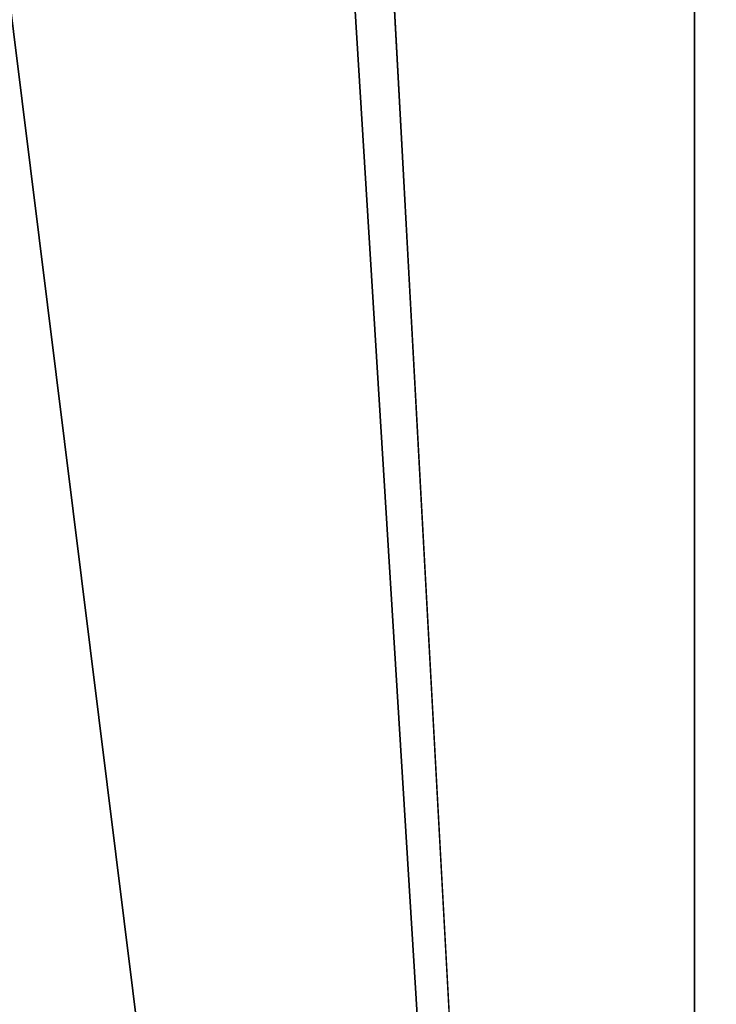
# Model space of a CAD drawing. Units: millimetres. Extents: x -139 to 29, y -94 to 103.
# Drawn here: x -27 to -25, y -83 to -81 of the extents above; entities that cross this region are included whole.
import ezdxf

# ---------------------------------------------------------------- set-up
doc = ezdxf.new("R2010")
doc.units = ezdxf.units.MM
doc.header["$LTSCALE"] = 65.185185
doc.layers.add('1', color=7, linetype='CONTINUOUS')
doc.layers.add('3', color=7, linetype='CONTINUOUS')

msp = doc.modelspace()

# ---------------------------------------------------------------- linework, layer by layer
at = {"layer": '1', "linetype": 'Continuous'}
for points in [[(-27.2378, -82.8841, -7.4943), (-25.4522, -6, -12.256), (-27.2447, -83.567, -7.4691), (-27.2378, -82.8841, -7.4943)], [(-27.2447, -83.567, -7.4691), (-25.4522, -6, -12.256), (-25.4522, -94, -12.256), (-27.2447, -83.567, -7.4691)], [(-27.0938, -64.094, -7.9992), (-25.4522, -6, -12.256), (-27.2378, -82.8841, -7.4943), (-27.0938, -64.094, -7.9992)], [(-25.4522, -6, -12.256), (-17.6114, -6, -22.0882), (-25.4522, -94, -12.256), (-25.4522, -6, -12.256)], [(-25.4522, -94, -12.256), (-17.6114, -6, -22.0882), (-17.6114, -94, -22.0882), (-25.4522, -94, -12.256)]]:
    msp.add_3dface(points, dxfattribs=at)
at = {"layer": '3', "linetype": 'Continuous'}
for points in [[(-25.4522, -94, 12.256), (-25.453, -6, 12.2545), (-27.0938, -63.924, 7.9994), (-25.4522, -94, 12.256)], [(-25.453, -6, 12.2545), (-25.4522, -94, 12.256), (-17.6183, -6, 22.0828), (-25.453, -6, 12.2545)], [(-25.4522, -94, 12.256), (-17.6114, -94, 22.0882), (-17.6183, -6, 22.0828), (-25.4522, -94, 12.256)], [(-27.175, -66.1005, 7.719), (-25.4522, -94, 12.256), (-27.0938, -63.924, 7.9994), (-27.175, -66.1005, 7.719)], [(-27.2338, -79.6794, 7.509), (-25.4522, -94, 12.256), (-27.175, -66.1005, 7.719), (-27.2338, -79.6794, 7.509)], [(-27.2338, -83.3694, 7.509), (-25.4522, -94, 12.256), (-27.2338, -79.6794, 7.509), (-27.2338, -83.3694, 7.509)]]:
    msp.add_3dface(points, dxfattribs=at)

doc.saveas('drawing.dxf')
